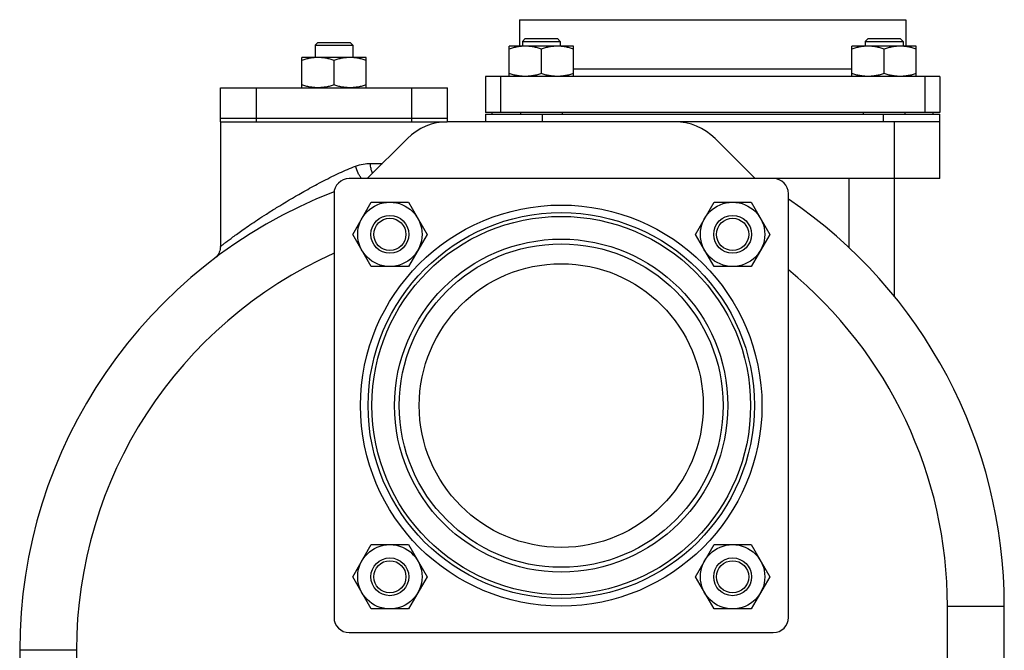
# Model space of a CAD drawing. Units: millimetres. Extents: x -2138 to 1298, y -754 to 832.
# Drawn here: x -872 to -612, y 125 to 292 of the extents above; entities that cross this region are included whole.
import ezdxf

# ---------------------------------------------------------------- set-up
doc = ezdxf.new("R2010")
doc.units = ezdxf.units.MM
doc.header["$LTSCALE"] = 19.36
doc.layers.get('0').update_dxf_attribs({"linetype": 'CONTINUOUS'})
for name, color, linetype in [('02___PRT_ALL_AXES', 7, 'CONTINUOUS'), ('3_ALL_AXES', 7, 'CONTINUOUS'), ('9_ALL_THREAD', 7, 'CONTINUOUS')]:
    doc.layers.add(name, color=color, linetype=linetype)

msp = doc.modelspace()

# ---------------------------------------------------------------- linework, layer by layer
at = {"color": 7, "linetype": 'CONTINUOUS'}
for p, q in [((-793.69, 286.09), (-794.44, 285.34)), ((-793.69, 286.09), (-785.19, 286.09)), ((-785.19, 286.09), (-784.44, 285.34)), ((-738.94, 287.09), (-739.69, 286.34)), ((-739.69, 286.34), (-739.69, 285.09)), ((-739.69, 286.34), (-729.69, 286.34)), ((-738.94, 287.09), (-730.44, 287.09)), ((-730.44, 287.09), (-729.69, 286.34)), ((-729.69, 286.34), (-729.69, 285.09)), ((-648.43, 287.09), (-649.18, 286.34)), ((-649.18, 286.34), (-649.18, 285.09)), ((-649.18, 286.34), (-639.18, 286.34)), ((-648.43, 287.09), (-639.93, 287.09)), ((-639.93, 287.09), (-639.18, 286.34)), ((-639.18, 286.34), (-639.18, 285.09)), ((-794.44, 285.34), (-794.44, 282.09)), ((-794.44, 285.34), (-784.44, 285.34)), ((-784.44, 285.34), (-784.44, 282.09)), ((-743.19, 277.09), (-743.19, 285.09)), ((-726.19, 285.09), (-743.19, 285.09)), ((-734.69, 277.85), (-734.69, 284.33)), ((-726.19, 277.09), (-726.19, 285.09)), ((-652.68, 277.09), (-652.68, 285.09)), ((-635.68, 285.09), (-652.68, 285.09)), ((-644.18, 277.85), (-644.18, 284.33)), ((-635.68, 277.09), (-635.68, 285.09)), ((-797.94, 274.09), (-797.94, 282.09)), ((-780.94, 282.09), (-797.94, 282.09)), ((-789.44, 274.85), (-789.44, 281.33)), ((-780.94, 274.09), (-780.94, 282.09)), ((-749.44, 277.09), (-749.44, 267.59)), ((-629.44, 277.09), (-629.44, 267.59)), ((-629.44, 267.59), (-749.44, 267.59)), ((-749.44, 267.09), (-749.44, 265.09)), ((-749.44, 267.09), (-629.44, 267.09)), ((-747.69, 267.09), (-747.69, 267.59)), ((-740.19, 267.59), (-740.19, 267.09)), ((-729.19, 267.59), (-729.19, 267.09)), ((-649.68, 267.59), (-649.68, 267.09)), ((-638.68, 267.59), (-638.68, 267.09)), ((-631.19, 267.09), (-631.19, 267.59)), ((-629.44, 250.09), (-629.44, 267.09)), ((-819.44, 265.09), (-819.44, 232.15)), ((-819.44, 265.09), (-818.97, 265.09)), ((-794.94, 265.09), (-783.94, 265.09)), ((-759.91, 265.09), (-759.59, 265.09)), ((-629.44, 265.09), (-699.44, 265.09)), ((-629.44, 250.09), (-673.44, 250.09)), ((-641.44, 218.93), (-641.44, 250.09)), ((-784.51, 235.35), (-779.6, 243.85)), ((-779.6, 243.85), (-769.79, 243.85)), ((-769.79, 243.85), (-764.88, 235.35)), ((-694, 235.35), (-689.09, 243.85)), ((-689.09, 243.85), (-679.28, 243.85)), ((-679.28, 243.85), (-674.37, 235.35)), ((-779.6, 226.85), (-784.51, 235.35)), ((-764.88, 235.35), (-769.79, 226.85)), ((-689.09, 226.85), (-694, 235.35)), ((-674.37, 235.35), (-679.28, 226.85)), ((-769.79, 226.85), (-779.6, 226.85)), ((-679.28, 226.85), (-689.09, 226.85)), ((-784.51, 144.84), (-779.6, 153.34)), ((-779.6, 153.34), (-769.79, 153.34)), ((-769.79, 153.34), (-764.88, 144.84)), ((-694, 144.84), (-689.09, 153.34)), ((-689.09, 153.34), (-679.28, 153.34)), ((-679.28, 153.34), (-674.37, 144.84)), ((-779.6, 136.34), (-784.51, 144.84)), ((-764.88, 144.84), (-769.79, 136.34)), ((-689.09, 136.34), (-694, 144.84)), ((-674.37, 144.84), (-679.28, 136.34)), ((-769.79, 136.34), (-779.6, 136.34)), ((-679.28, 136.34), (-689.09, 136.34)), ((-612.44, 44.09), (-612.44, 137.08)), ((-872.44, 125.4), (-872.44, 44.09))]:
    msp.add_line(p, q, dxfattribs=at)
at = {"color": 9, "linetype": 'CONTINUOUS'}
for p, q in [((-745.44, 277.09), (-745.44, 267.59)), ((-633.44, 277.09), (-633.44, 267.59)), ((-734.44, 267.09), (-734.44, 265.09)), ((-644.44, 267.09), (-644.44, 265.09)), ((-641.44, 250.09), (-641.44, 265.09)), ((-779.81, 254.09), (-776.65, 254.09)), ((-653.44, 231.84), (-653.44, 250.09)), ((-627.44, 137.08), (-612.44, 137.08)), ((-627.44, 44.09), (-627.44, 137.08)), ((-857.44, 125.4), (-872.44, 125.4)), ((-857.44, 125.4), (-857.44, 44.09))]:
    msp.add_line(p, q, dxfattribs=at)
at = {"color": 3, "linetype": 'CONTINUOUS'}
for p, q in [((-699.44, 265.09), (-759.44, 265.09)), ((-770.04, 260.7), (-780.65, 250.09)), ((-678.22, 250.09), (-688.83, 260.7))]:
    msp.add_line(p, q, dxfattribs=at)
at = {"color": 7, "linetype": 'CONTINUOUS'}
msp.add_lwpolyline([(-819.44, 232.15), (-819.44, 232.1), (-819.46, 231.73), (-819.52, 231.36), (-819.61, 231), (-819.73, 230.65), (-819.88, 230.32), (-820.06, 230.01), (-820.27, 229.71), (-820.5, 229.44), (-820.75, 229.19), (-821.02, 228.96)], dxfattribs=at)
for centre, radius in [((-774.69, 235.35), 8.5), ((-684.18, 235.35), 8.5), ((-729.44, 190.09), 51), ((-774.69, 235.35), 5), ((-729.44, 190.09), 50), ((-774.69, 235.35), 4.25), ((-684.18, 235.35), 5), ((-684.18, 235.35), 4.25), ((-729.44, 190.09), 37.5), ((-774.69, 144.84), 8.5), ((-684.18, 144.84), 8.5), ((-774.69, 144.84), 5), ((-774.69, 144.84), 4.25), ((-684.18, 144.84), 5), ((-684.18, 144.84), 4.25)]:
    msp.add_circle(centre, radius, dxfattribs=at)
at = {"color": 3, "linetype": 'CONTINUOUS'}
for centre, start, end in [((-759.44, 250.09), 90, 135), ((-699.44, 250.09), 45, 90)]:
    msp.add_arc(centre, 15, start, end, dxfattribs=at)
at = {"color": 7, "linetype": 'CONTINUOUS'}
for centre, start, end in [((-742.44, 125.4), 111.1778, 180), ((-742.44, 137.08), 0, 55.8312)]:
    msp.add_arc(centre, 130, start, end, dxfattribs=at)
at = {"color": 9, "linetype": 'CONTINUOUS'}
for centre, start, end in [((-742.44, 125.4), 114.1229, 180), ((-742.44, 137.08), 0, 50.5961)]:
    msp.add_arc(centre, 115, start, end, dxfattribs=at)
at = {"color": 7, "linetype": 'CONTINUOUS'}
for points, knots in [([(-738.94, 285.09), (-739.3, 285.09), (-740.02, 285.05), (-741.1, 284.9), (-742.15, 284.66), (-742.85, 284.45), (-743.19, 284.33)], [0, 0, 0, 0, 0.248843, 0.498242, 0.748576, 1, 1, 1, 1]), ([(-734.69, 284.33), (-735.04, 284.45), (-735.73, 284.66), (-736.79, 284.9), (-737.86, 285.05), (-738.58, 285.09), (-738.94, 285.09)], [0, 0, 0, 0, 0.251423, 0.501757, 0.751155, 1, 1, 1, 1]), ([(-730.44, 285.09), (-730.8, 285.09), (-731.52, 285.05), (-732.6, 284.9), (-733.65, 284.66), (-734.35, 284.45), (-734.69, 284.33)], [0, 0, 0, 0, 0.248843, 0.498242, 0.748576, 1, 1, 1, 1]), ([(-726.19, 284.33), (-726.54, 284.45), (-727.23, 284.66), (-728.29, 284.9), (-729.36, 285.05), (-730.08, 285.09), (-730.44, 285.09)], [0, 0, 0, 0, 0.251423, 0.501757, 0.751155, 1, 1, 1, 1]), ([(-648.43, 285.09), (-648.79, 285.09), (-649.51, 285.05), (-650.59, 284.9), (-651.64, 284.66), (-652.34, 284.45), (-652.68, 284.33)], [0, 0, 0, 0, 0.248843, 0.498242, 0.748576, 1, 1, 1, 1]), ([(-644.18, 284.33), (-644.53, 284.45), (-645.22, 284.66), (-646.28, 284.9), (-647.35, 285.05), (-648.07, 285.09), (-648.43, 285.09)], [0, 0, 0, 0, 0.251423, 0.501757, 0.751155, 1, 1, 1, 1]), ([(-639.93, 285.09), (-640.29, 285.09), (-641.01, 285.05), (-642.09, 284.9), (-643.14, 284.66), (-643.84, 284.45), (-644.18, 284.33)], [0, 0, 0, 0, 0.248843, 0.498242, 0.748576, 1, 1, 1, 1]), ([(-635.68, 284.33), (-636.03, 284.45), (-636.72, 284.66), (-637.78, 284.9), (-638.85, 285.05), (-639.57, 285.09), (-639.93, 285.09)], [0, 0, 0, 0, 0.251423, 0.501757, 0.751155, 1, 1, 1, 1]), ([(-793.69, 282.09), (-794.05, 282.09), (-794.77, 282.05), (-795.84, 281.9), (-796.9, 281.66), (-797.59, 281.45), (-797.94, 281.33)], [0, 0, 0, 0, 0.248843, 0.498242, 0.748576, 1, 1, 1, 1]), ([(-789.44, 281.33), (-789.78, 281.45), (-790.48, 281.66), (-791.54, 281.9), (-792.61, 282.05), (-793.33, 282.09), (-793.69, 282.09)], [0, 0, 0, 0, 0.251423, 0.501757, 0.751155, 1, 1, 1, 1]), ([(-785.19, 282.09), (-785.55, 282.09), (-786.27, 282.05), (-787.34, 281.9), (-788.4, 281.66), (-789.09, 281.45), (-789.44, 281.33)], [0, 0, 0, 0, 0.248843, 0.498242, 0.748576, 1, 1, 1, 1]), ([(-780.94, 281.33), (-781.28, 281.45), (-781.98, 281.66), (-783.04, 281.9), (-784.11, 282.05), (-784.83, 282.09), (-785.19, 282.09)], [0, 0, 0, 0, 0.251423, 0.501757, 0.751155, 1, 1, 1, 1]), ([(-738.94, 277.09), (-739.3, 277.09), (-740.02, 277.13), (-741.1, 277.28), (-742.15, 277.52), (-742.85, 277.73), (-743.19, 277.85)], [0, 0, 0, 0, 0.248843, 0.498242, 0.748576, 1, 1, 1, 1]), ([(-734.69, 277.85), (-735.04, 277.73), (-735.73, 277.52), (-736.79, 277.28), (-737.86, 277.13), (-738.58, 277.09), (-738.94, 277.09)], [0, 0, 0, 0, 0.251423, 0.501757, 0.751155, 1, 1, 1, 1]), ([(-730.44, 277.09), (-730.8, 277.09), (-731.52, 277.13), (-732.6, 277.28), (-733.65, 277.52), (-734.35, 277.73), (-734.69, 277.85)], [0, 0, 0, 0, 0.248843, 0.498242, 0.748576, 1, 1, 1, 1]), ([(-726.19, 277.85), (-726.54, 277.73), (-727.23, 277.52), (-728.29, 277.28), (-729.36, 277.13), (-730.08, 277.09), (-730.44, 277.09)], [0, 0, 0, 0, 0.251423, 0.501757, 0.751155, 1, 1, 1, 1]), ([(-648.43, 277.09), (-648.79, 277.09), (-649.51, 277.13), (-650.59, 277.28), (-651.64, 277.52), (-652.34, 277.73), (-652.68, 277.85)], [0, 0, 0, 0, 0.248843, 0.498242, 0.748576, 1, 1, 1, 1]), ([(-644.18, 277.85), (-644.53, 277.73), (-645.22, 277.52), (-646.28, 277.28), (-647.35, 277.13), (-648.07, 277.09), (-648.43, 277.09)], [0, 0, 0, 0, 0.251423, 0.501757, 0.751155, 1, 1, 1, 1]), ([(-639.93, 277.09), (-640.29, 277.09), (-641.01, 277.13), (-642.09, 277.28), (-643.14, 277.52), (-643.84, 277.73), (-644.18, 277.85)], [0, 0, 0, 0, 0.248843, 0.498242, 0.748576, 1, 1, 1, 1]), ([(-635.68, 277.85), (-636.03, 277.73), (-636.72, 277.52), (-637.78, 277.28), (-638.85, 277.13), (-639.57, 277.09), (-639.93, 277.09)], [0, 0, 0, 0, 0.251423, 0.501757, 0.751155, 1, 1, 1, 1]), ([(-793.69, 274.09), (-794.05, 274.09), (-794.77, 274.13), (-795.84, 274.28), (-796.9, 274.52), (-797.59, 274.73), (-797.94, 274.85)], [0, 0, 0, 0, 0.248843, 0.498242, 0.748576, 1, 1, 1, 1]), ([(-789.44, 274.85), (-789.78, 274.73), (-790.48, 274.52), (-791.54, 274.28), (-792.61, 274.13), (-793.33, 274.09), (-793.69, 274.09)], [0, 0, 0, 0, 0.251423, 0.501757, 0.751155, 1, 1, 1, 1]), ([(-785.19, 274.09), (-785.55, 274.09), (-786.27, 274.13), (-787.34, 274.28), (-788.4, 274.52), (-789.09, 274.73), (-789.44, 274.85)], [0, 0, 0, 0, 0.248843, 0.498242, 0.748576, 1, 1, 1, 1]), ([(-780.94, 274.85), (-781.28, 274.73), (-781.98, 274.52), (-783.04, 274.28), (-784.11, 274.13), (-784.83, 274.09), (-785.19, 274.09)], [0, 0, 0, 0, 0.251423, 0.501757, 0.751155, 1, 1, 1, 1])]:
    msp.add_open_spline(points, degree=3, knots=knots, dxfattribs=at)
at = {"color": 9, "linetype": 'CONTINUOUS'}
for points, knots in [([(-789.44, 250.89), (-788.96, 251.12), (-787.08, 252), (-785.17, 252.82), (-783.73, 253.37)], [0, 0, 0, 0, 0.255654, 1, 1, 1, 1]), ([(-783.73, 253.37), (-783.09, 253.62), (-781.79, 253.98), (-780.45, 254.09), (-779.81, 254.09)], [0, 0, 0, 0, 0.518411, 1, 1, 1, 1]), ([(-782.12, 250.09), (-782.3, 250.28), (-782.63, 250.73), (-783.23, 251.8), (-783.56, 252.72), (-783.73, 253.37)], [0, 0, 0, 0, 0.209921, 0.455139, 1, 1, 1, 1]), ([(-779.24, 251.5), (-779.43, 251.88), (-779.72, 252.74), (-779.81, 253.63), (-779.81, 254.09)], [0, 0, 0, 0, 0.480096, 1, 1, 1, 1]), ([(-819.44, 232.15), (-819.44, 232.15), (-819.43, 232.16), (-819.41, 232.17), (-819.38, 232.19), (-819.34, 232.22), (-819.29, 232.26), (-819.2, 232.33), (-819.06, 232.44), (-818.86, 232.6), (-818.61, 232.79), (-818.32, 233.01), (-817.83, 233.39), (-817.09, 233.94), (-816.05, 234.71), (-814.8, 235.63), (-813.31, 236.69), (-811.56, 237.9), (-809.53, 239.27), (-807.18, 240.8), (-803.29, 243.24), (-798.82, 245.89), (-793.76, 248.71), (-790.92, 250.17), (-789.44, 250.89)], [0, 0, 0, 0, 0.0002, 0.0008, 0.0018, 0.0032, 0.005002, 0.007206, 0.012822, 0.020057, 0.028924, 0.039437, 0.051614, 0.081053, 0.117468, 0.161176, 0.212603, 0.272323, 0.341098, 0.419928, 0.510078, 0.729842, 0.860259, 1, 1, 1, 1])]:
    msp.add_open_spline(points, degree=3, knots=knots, dxfattribs=at)
at = {"layer": '02___PRT_ALL_AXES', "color": 7, "linetype": 'CONTINUOUS'}
for p, q in [((-740.44, 292.09), (-740.44, 285.09)), ((-740.44, 292.09), (-638.44, 292.09)), ((-638.44, 292.09), (-638.44, 285.09)), ((-629.44, 277.09), (-749.44, 277.09)), ((-673.44, 250.09), (-785.44, 250.09)), ((-789.44, 246.09), (-789.44, 134.09)), ((-669.44, 134.09), (-669.44, 246.09)), ((-785.44, 130.09), (-673.44, 130.09))]:
    msp.add_line(p, q, dxfattribs=at)
at = {"layer": '02___PRT_ALL_AXES', "color": 9, "linetype": 'CONTINUOUS'}
msp.add_line((-726.19, 279.09), (-652.68, 279.09), dxfattribs=at)
msp.add_circle((-729.44, 190.09), 53, dxfattribs=at)
at = {"layer": '02___PRT_ALL_AXES', "color": 7, "linetype": 'CONTINUOUS'}
for centre, start, end in [((-785.44, 246.09), 90, 180), ((-673.44, 246.09), 0, 90), ((-785.44, 134.09), 180, 270), ((-673.44, 134.09), 270, 360)]:
    msp.add_arc(centre, 4, start, end, dxfattribs=at)
at = {"layer": '3_ALL_AXES', "color": 7, "linetype": 'CONTINUOUS'}
for p, q in [((-819.44, 265.09), (-819.44, 274.09)), ((-819.44, 274.09), (-759.44, 274.09)), ((-759.44, 265.09), (-759.44, 274.09)), ((-819.44, 266.09), (-759.44, 266.09)), ((-818.97, 265.09), (-794.22, 265.09)), ((-784.66, 265.09), (-759.91, 265.09))]:
    msp.add_line(p, q, dxfattribs=at)
at = {"layer": '3_ALL_AXES', "color": 9, "linetype": 'CONTINUOUS'}
for p, q in [((-809.95, 266.09), (-809.95, 274.09)), ((-768.93, 266.09), (-768.93, 274.09)), ((-809.95, 265.09), (-809.95, 266.09)), ((-768.92, 265.09), (-768.92, 266.09))]:
    msp.add_line(p, q, dxfattribs=at)
at = {"layer": '9_ALL_THREAD', "color": 7, "linetype": 'CONTINUOUS'}
for radius in [44, 42.75]:
    msp.add_circle((-729.44, 190.09), radius, dxfattribs=at)

doc.saveas('drawing.dxf')
